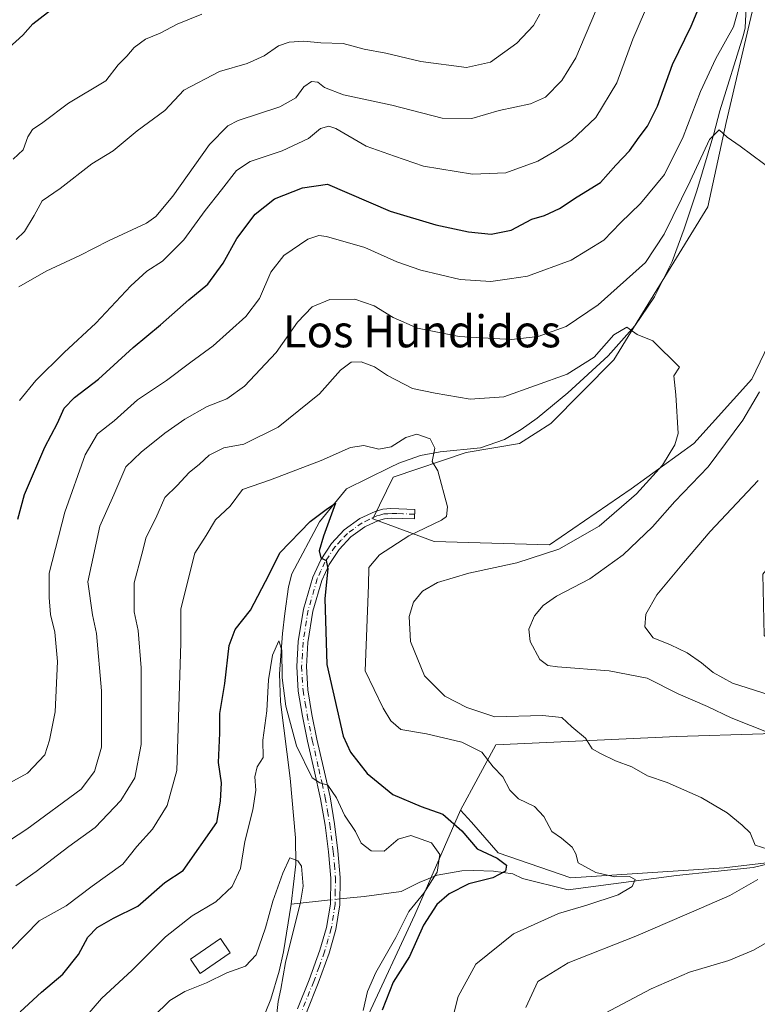
# Model space of a CAD drawing. Units: metres. Extents: x 593835 to 597280, y 4726755 to 4729115.
# Drawn here: x 596647 to 596832, y 4727841 to 4728088 of the extents above; entities that cross this region are included whole.
import ezdxf
from ezdxf.enums import TextEntityAlignment as Align

# ---------------------------------------------------------------- set-up
doc = ezdxf.new("R2010")
doc.units = ezdxf.units.M
doc.header["$MEASUREMENT"] = 0
doc.linetypes.add('DGN Style 4', pattern=[2.6384748266838614, 1.318413404963828, -0.6592067024819142, 0.001648016756204785, -0.6592067024819142])
for name, color, linetype, lineweight in [('Arbolado forestal CxS', 92, 'Continuous', 0), ('Camino Cxs', 7, 'Continuous', 0), ('Camino eje', 30, 'DGN Style 4', 13), ('Corriente natural lineal', 142, 'Continuous', 13), ('Corriente natural lineal oculto', 9, 'DGN Style 4', 13), ('Cultivos leñosos CxS', 92, 'Continuous', 0), ('Curva de nivel maestra', 30, 'Continuous', 30), ('Curva de nivel normal', 30, 'Continuous', 0), ('Edificación Cxs', 1, 'Continuous', 13), ('Texto cartográfico', 7, 'Continuous', 0)]:
    doc.layers.add(name, color=color, linetype=linetype, lineweight=lineweight)
doc.styles.add('Style-Arial', font='txt')

# ---------------------------------------------------------------- blocks, each defined once
blk = doc.blocks.new('*U20')
at = {"layer": 'Arbolado forestal CxS', "color": 92, "linetype": 'Continuous', "lineweight": 0}
for points in [[(596830.9011000004, 4728092.544299999, 394.6989000000031), (596823.7090999996, 4728061.990700001, 391.3132000000041), (596819.1436999999, 4728040.918500001, 388.8696999999956), (596795.6231000006, 4728002.608300001, 385.5142000000051), (596779.8488999996, 4727986.680299999, 382.7556000000041), (596771.9698999999, 4727981.690500001, 381.5286000000052), (596758.6667, 4727979.4507, 380.672900000005), (596740.3724999996, 4727973.2739, 378.4812999999995), (596735.2544999998, 4727962.814099999, 377.1983000000037), (596750.6262999997, 4727957.1317, 380.3895000000048), (596779.4572999999, 4727956.317299999, 383.1220999999932), (596799.9474999999, 4727970.350099999, 384.0121000000072), (596815.6492999997, 4727981.654899999, 385.7042999999976), (596830.0947000004, 4727997.761499999, 387.9363000000012), (596841.5903000003, 4728021.5483, 389.3095999999932), (596849.1234999998, 4728033.7411, 390.9216000000015), (596861.9128999999, 4728037.020500001, 396.2087999999931), (596869.4559000004, 4728071.1249, 399.8882000000012), (596881.2616999998, 4728091.7841, 403.4186999999947)], [(596832.9593000002, 4727909.0077, 390.5518000000012), (596811.3224999999, 4727908.381100001, 386.6303000000044), (596766.0273000002, 4727906.285700001, 382.7829999999958), (596757.2341, 4727889.955900001, 377.5668000000005), (596745.7710999995, 4727863.738100001, 371.2497000000003), (596733.6710999999, 4727837.676700001, 370.5592999999935)]]:
    blk.add_polyline3d(points, dxfattribs=at)

msp = doc.modelspace()

# ---------------------------------------------------------------- linework, layer by layer
at = {"layer": 'Arbolado forestal CxS', "color": 92, "linetype": 'Continuous', "lineweight": 0}
for points in [[(596912.2726999996, 4728121.1273, 407.9995000000054), (596900.4490999999, 4728087.295499999, 411.5185000000056), (596887.2527000001, 4728053.8847, 407.4858999999997), (596882.2263000002, 4728003.0099, 408.3644000000059), (596880.3416999998, 4727976.630700001, 410.2511999999988), (596879.4839000005, 4727949.1709, 408.5653000000021), (596872.3381000003, 4727942.9791, 404.9728000000032), (596852.7160999998, 4727952.3345, 403.895399999994), (596847.9556999998, 4727954.603900001, 403.3441000000021), (596843.9128999999, 4727956.531300001, 402.2786000000052), (596837.0038999999, 4727954.0197, 400.676999999996), (596832.9210999999, 4727948.9935, 399.9953999999998), (596833.2346999999, 4727933.605699999, 399.5175000000018), (596846.1244999999, 4727923.2027, 399.5840000000026), (596846.2273000004, 4727911.6657, 393.5929000000033), (596832.9593000002, 4727909.0077, 390.5518000000012), (596811.3224999999, 4727908.381100001, 386.6303000000044), (596766.0273000002, 4727906.285700001, 382.7829999999958), (596757.2341, 4727889.955900001, 377.5668000000005)], [(596830.9011000004, 4728092.544299999, 394.6989000000031), (596823.7090999996, 4728061.990700001, 391.3132000000041), (596819.1436999999, 4728040.918500001, 388.8696999999956), (596795.6231000006, 4728002.608300001, 385.5142000000051), (596779.8488999996, 4727986.680299999, 382.7556000000041), (596771.9698999999, 4727981.690500001, 381.5286000000052), (596758.6667, 4727979.4507, 380.672900000005), (596740.3724999996, 4727973.2739, 378.4812999999995), (596735.2544999998, 4727962.814099999, 377.1983000000037), (596750.6262999997, 4727957.1317, 380.3895000000048), (596779.4572999999, 4727956.317299999, 383.1220999999932), (596799.9474999999, 4727970.350099999, 384.0121000000072), (596815.6492999997, 4727981.654899999, 385.7042999999976), (596830.0947000004, 4727997.761499999, 387.9363000000012), (596841.5903000003, 4728021.5483, 389.3095999999932), (596849.1234999998, 4728033.7411, 390.9216000000015), (596861.9128999999, 4728037.020500001, 396.2087999999931), (596869.4559000004, 4728071.1249, 399.8882000000012), (596881.2616999998, 4728091.7841, 403.4186999999947)], [(596757.2341, 4727889.955900001, 377.5668000000005), (596745.7710999995, 4727863.738100001, 371.2497000000003), (596733.6710999999, 4727837.676700001, 370.5592999999935), (596717.8476999998, 4727811.6165, 368.155700000003), (596701.0937000001, 4727795.7937, 367.1864999999962), (596686.2017000001, 4727773.455900001, 364.6741999999941), (596668.5170999998, 4727753.910300001, 359.0703000000067)], [(596733.6710999999, 4727837.676700001, 370.5592999999935), (596745.7710999995, 4727863.738100001, 371.2497000000003), (596757.2341, 4727889.955900001, 377.5668000000005), (596759.9463000001, 4727886.882300001, 377.2810000000027), (596766.6552999998, 4727879.278700001, 376.3053000000073), (596784.8699000003, 4727872.997500001, 378.6803000000073), (596823.1826999999, 4727875.508500001, 383.2887000000046), (596845.7890999997, 4727878.131300001, 385.7063000000053)], [(596757.2341, 4727889.955900001, 377.5668000000005), (596759.9463000001, 4727886.882300001, 377.2810000000027), (596766.6552999998, 4727879.278700001, 376.3053000000073), (596784.8699000003, 4727872.997500001, 378.6803000000073), (596823.1826999999, 4727875.508500001, 383.2887000000046), (596845.7890999997, 4727878.131300001, 385.7063000000053)]]:
    msp.add_polyline3d(points, dxfattribs=at)
at = {"layer": 'Camino Cxs', "color": 7, "linetype": 'Continuous', "lineweight": 0}
msp.add_polyline3d([(596716.4401000004, 4727840.2401, 369.1416999999929), (596719.3601000002, 4727847.4801, 370.9076999999961), (596722.0201000003, 4727854.850099999, 368.6882000000041), (596723.7001, 4727860.5801, 368.8758999999991), (596724.6300999997, 4727866.420100001, 371.234500000006), (596724.7200999996, 4727872.940099999, 373.6869000000006), (596724.1700999998, 4727879.460100001, 373.7698999999994), (596723.3201000001, 4727886.140100001, 374.6094000000012), (596722.2001, 4727892.780099999, 372.7973999999958), (596720.5800999999, 4727899.970100001, 375.1141000000061), (596718.9301000005, 4727907.1501, 376.251099999994), (596717.6801000005, 4727913.440099999, 377.2302999999956), (596716.6101000002, 4727919.7401, 377.0304000000033), (596716.2401000002, 4727925.9101, 376.1640000000043), (596716.6101000002, 4727932.110099999, 376.9628999999986), (596717.9001000002, 4727940.2401, 375.4385000000038), (596720.2301000003, 4727948.2401, 377.1123999999982), (596722.2200999996, 4727952.610099999, 379.103099999993), (596724.9200999998, 4727956.620100001, 379.281799999997), (596728.1300999997, 4727960.100099999, 378.4333000000042), (596732.0100999996, 4727962.880100001, 378.0627999999998), (596735.8201000001, 4727964.700099999, 379.7795000000042), (596737.7801000001, 4727965.2301, 379.6434000000008), (596739.8000999996, 4727965.380100001, 379.8190999999933), (596745.7500999998, 4727965.1801, 380.1374000000069), (596745.6700999998, 4727962.790100001, 381.1353999999992), (596742.7001, 4727962.890100001, 381.5095000000001), (596739.8501000004, 4727962.9801, 380.4474000000046), (596738.1801000005, 4727962.860099999, 379.8000000000029), (596736.6501000002, 4727962.450099999, 379.2391999999964), (596733.2301000003, 4727960.8101, 379.6101000000053), (596729.7301000003, 4727958.300100001, 380.0709999999963), (596726.8000999996, 4727955.140100001, 381.1125999999931), (596724.3101000005, 4727951.440099999, 381.1640000000043), (596722.4801000003, 4727947.4101, 379.2191000000021), (596720.2401000002, 4727939.720100001, 378.5345999999991), (596718.9901000002, 4727931.850099999, 377.7900999999983), (596718.6401000004, 4727925.9101, 376.4585999999982), (596718.9901000002, 4727920.020099999, 377.3614999999991), (596720.0301000001, 4727913.870100001, 377.5764000000054), (596721.2701000003, 4727907.6501, 375.2940999999992), (596722.9101, 4727900.5001, 374.6089000000065), (596724.5500999996, 4727893.2501, 373.9326000000001), (596725.6801000005, 4727886.4901, 376.5880000000034), (596726.5401, 4727879.710100001, 373.8608999999997), (596727.1101000002, 4727873.030099999, 372.5816999999952), (596727.0201000003, 4727866.210100001, 369.0335999999952), (596726.0401, 4727860.050100001, 368.0243000000046), (596724.3000999996, 4727854.110099999, 367.8736999999965), (596721.5900999998, 4727846.620100001, 368.2320000000037), (596718.6401000004, 4727839.3101, 367.5583999999944)], dxfattribs=at)
msp.add_polyline3d([(596716.4401000004, 4727840.2401, 369.1416999999929), (596719.3601000002, 4727847.4801, 370.9076999999961), (596722.0201000003, 4727854.850099999, 368.6882000000041), (596723.7001, 4727860.5801, 368.8758999999991), (596724.6300999997, 4727866.420100001, 371.234500000006), (596724.7200999996, 4727872.940099999, 373.6869000000006), (596724.1700999998, 4727879.460100001, 373.7698999999994), (596723.3201000001, 4727886.140100001, 374.6094000000012), (596722.2001, 4727892.780099999, 372.7973999999958), (596720.5800999999, 4727899.970100001, 375.1141000000061), (596718.9301000005, 4727907.1501, 376.251099999994), (596717.6801000005, 4727913.440099999, 377.2302999999956), (596716.6101000002, 4727919.7401, 377.0304000000033), (596716.2401000002, 4727925.9101, 376.1640000000043), (596716.6101000002, 4727932.110099999, 376.9628999999986), (596717.9001000002, 4727940.2401, 375.4385000000038), (596720.2301000003, 4727948.2401, 377.1123999999982), (596722.2200999996, 4727952.610099999, 379.103099999993), (596724.9200999998, 4727956.620100001, 379.281799999997), (596728.1300999997, 4727960.100099999, 378.4333000000042), (596732.0100999996, 4727962.880100001, 378.0627999999998), (596735.8201000001, 4727964.700099999, 379.7795000000042), (596737.7801000001, 4727965.2301, 379.6434000000008), (596739.8000999996, 4727965.380100001, 379.8190999999933), (596745.7500999998, 4727965.1801, 380.1374000000069), (596745.6700999998, 4727962.790100001, 381.1353999999992), (596742.7001, 4727962.890100001, 381.5095000000001), (596739.8501000004, 4727962.9801, 380.4474000000046), (596738.1801000005, 4727962.860099999, 379.8000000000029), (596736.6501000002, 4727962.450099999, 379.2391999999964), (596733.2301000003, 4727960.8101, 379.6101000000053), (596729.7301000003, 4727958.300100001, 380.0709999999963), (596726.8000999996, 4727955.140100001, 381.1125999999931), (596724.3101000005, 4727951.440099999, 381.1640000000043), (596722.4801000003, 4727947.4101, 379.2191000000021), (596720.2401000002, 4727939.720100001, 378.5345999999991), (596718.9901000002, 4727931.850099999, 377.7900999999983), (596718.6401000004, 4727925.9101, 376.4585999999982), (596718.9901000002, 4727920.020099999, 377.3614999999991), (596720.0301000001, 4727913.870100001, 377.5764000000054), (596721.2701000003, 4727907.6501, 375.2940999999992), (596722.9101, 4727900.5001, 374.6089000000065), (596724.5500999996, 4727893.2501, 373.9326000000001), (596725.6801000005, 4727886.4901, 376.5880000000034), (596726.5401, 4727879.710100001, 373.8608999999997), (596727.1101000002, 4727873.030099999, 372.5816999999952), (596727.0201000003, 4727866.210100001, 369.0335999999952), (596726.0401, 4727860.050100001, 368.0243000000046), (596724.3000999996, 4727854.110099999, 367.8736999999965), (596721.5900999998, 4727846.620100001, 368.2320000000037), (596718.6401000004, 4727839.3101, 367.5583999999944)], dxfattribs=at)
at = {"layer": 'Camino eje', "color": 30, "linetype": 'DGN Style 4', "lineweight": 13}
msp.add_polyline3d([(596745.7100999998, 4727963.985099999, 380.6337000000058), (596742.7401000002, 4727964.085100001, 380.8077999999951), (596741.3151000004, 4727964.130100001, 380.5078000000067), (596739.8251, 4727964.1801, 380.1294999999955), (596738.9901000002, 4727964.120100001, 379.9389999999985), (596737.9801000003, 4727964.045100001, 379.6916999999958), (596737.0000999998, 4727963.780099999, 379.5121999999974), (596736.2351000002, 4727963.575099999, 379.376099999994), (596734.3300999999, 4727962.665100001, 378.4401999999973), (596732.6201, 4727961.845100001, 378.3398000000016), (596728.9301000005, 4727959.200099999, 379.1380999999965), (596727.3251, 4727957.460100001, 378.8228999999992), (596725.8601000002, 4727955.880100001, 380.0483999999997), (596723.2651000004, 4727952.0251, 379.950800000006), (596722.2701000003, 4727949.840100001, 379.0241999999998), (596721.3551000003, 4727947.825099999, 378.0434999999998), (596719.0701000001, 4727939.9801, 377.0019999999931), (596717.8000999996, 4727931.9801, 376.3674000000028), (596717.6250999998, 4727929.0101, 375.5366000000067), (596717.4401000004, 4727925.9101, 375.2067999999999), (596717.8000999996, 4727919.880100001, 376.4562000000006), (596718.3350999998, 4727916.7301, 377.4860000000044), (596718.8551000003, 4727913.655099999, 377.3705000000046), (596720.1001000004, 4727907.4001, 375.7436000000016), (596721.7451, 4727900.235099999, 374.4045000000042), (596722.5551000005, 4727896.640100001, 373.2341000000015), (596723.3750999998, 4727893.015100001, 373.0727000000043), (596723.9401000004, 4727889.6351, 374.6235000000015), (596724.5000999998, 4727886.315099999, 375.6137000000017), (596725.3551000003, 4727879.585100001, 373.7611000000034), (596725.6300999997, 4727876.325099999, 372.7792999999947), (596725.9151, 4727872.985099999, 373.1380999999965), (596725.8701, 4727869.725099999, 371.7844000000041), (596725.8251, 4727866.315099999, 370.1189000000013), (596724.8701, 4727860.315099999, 368.437699999995), (596723.1601, 4727854.4801, 368.0005999999994), (596721.8051000005, 4727850.735099999, 368.4421000000002), (596720.4751000004, 4727847.050100001, 369.527700000006), (596717.5401, 4727839.7751, 368.1423999999971)], dxfattribs=at)
at = {"layer": 'Corriente natural lineal', "color": 142, "linetype": 'Continuous', "lineweight": 13, "extrusion": (-0.2463021618581003, -0.0258393203259143, 0.9688485818687671), "elevation": -268783.4527949304, "flags": 128}
msp.add_lwpolyline([(-4639802.900886972, 1052993.606168147), (-4639802.900886972, 1052983.441577198)], dxfattribs=at)
at = {"layer": 'Corriente natural lineal', "color": 142, "linetype": 'Continuous', "lineweight": 13}
for points in [[(596828.6901000004, 4728090.770099999, 395.3144999999931), (596828.4801000003, 4728085.7301, 394.8736000000063), (596828.0800999999, 4728083.9301, 394.6983999999939), (596822.1001000004, 4728064.940099999, 392.257500000007), (596820.5900999998, 4728059.170100001, 392.0222000000067), (596816.3501000004, 4728044.920100001, 390.505799999999), (596813.2001, 4728035.380100001, 389.118100000007), (596810.2001, 4728027.2401, 388.625), (596805.7701000003, 4728018.4101, 386.9570999999996), (596800.8400999998, 4728011.100099999, 386.206600000005), (596794.1801000005, 4728003.590100001, 386.0960000000051), (596784.0500999996, 4727994.350099999, 384.3907999999938), (596776.4101, 4727988.0101, 382.8809000000037), (596772.4101, 4727985.200099999, 382.2489999999962), (596768.1901000004, 4727982.720100001, 381.510500000004), (596762.2001, 4727980.5701, 381.1790000000037), (596752.1501000002, 4727979.5701, 380.1251000000047), (596747.2301000003, 4727978.640100001, 379.7067999999999), (596741.7901, 4727976.800100001, 379.2540000000009), (596739.5625999998, 4727975.698799999, 378.9195999999938), (596728.6854999998, 4727970.361400001, 377.2451000000001), (596721.9122000001, 4727962.1064, 375.7486999999965), (596715.0028999997, 4727949.0582, 373.7476000000024), (596714.1201, 4727945.8301, 373.5090000000055), (596713.2100999998, 4727939.110099999, 372.5877999999939), (596712.6601, 4727934.120100001, 372.2548999999999), (596711.9401000004, 4727924.0801, 371.3384999999981), (596712.1901000004, 4727917.020099999, 370.1622000000062), (596714.5800999999, 4727897.9101, 368.7035000000033), (596715.9501, 4727882.9801, 366.4305000000023), (596716.0201000003, 4727876.390100001, 365.5152999999991), (596714.8501000004, 4727866.420100001, 364.9277000000002)], [(596845.6527000006, 4727879.217599999, 385.9140999999945), (596830.4391999999, 4727875.579500001, 383.9468999999954), (596811.2567999996, 4727873.5952, 381.6677999999956), (596784.1227000002, 4727870.0064, 378.3546000000061), (596772.6925999997, 4727872.8532, 375.6892999999982), (596770.3300999999, 4727874.0001, 375.5016999999934), (596765.4401000004, 4727874.6601, 374.7323999999935), (596760.5601000005, 4727874.850099999, 373.7828000000009), (596757.5301000001, 4727874.710100001, 372.9771999999939), (596751.4101, 4727873.630100001, 370.4474000000046), (596746.8300999999, 4727871.800100001, 369.4790000000066), (596742.3501000004, 4727869.540100001, 368.9826999999932), (596733.1305000001, 4727868.337900001, 368.523000000001), (596727.0398000004, 4727867.698899999, 367.8907999999938)], [(596714.8501000004, 4727866.420100001, 364.9277000000002), (596712.8701, 4727854.4901, 364.287599999996), (596711.7901, 4727849.630100001, 364.2520999999979), (596709.7001, 4727842.6501, 364.0721000000049), (596705.9401000004, 4727833.360099999, 363.2783999999957), (596701.4200999998, 4727823.870100001, 362.8775000000023), (596697.0301000001, 4727814.9101, 361.8264999999956), (596692.2600999996, 4727806.190099999, 361.3046000000031), (596655.3101000005, 4727751.710100001, 355.4315999999963), (596637.7901, 4727728.030099999, 353.3782000000065), (596635.3903999999, 4727724.1406, 353.2828000000009)]]:
    msp.add_polyline3d(points, dxfattribs=at)
at = {"layer": 'Corriente natural lineal oculto', "color": 9, "linetype": 'DGN Style 4', "lineweight": 13, "extrusion": (-0.1809991641449582, -0.01898772278804555, 0.9832999384532428), "elevation": -197416.7896707657, "flags": 128}
msp.add_lwpolyline([(-4639807.197848186, 1068658.996886444), (-4639807.197848186, 1068656.547333508)], dxfattribs=at)
at = {"layer": 'Cultivos leñosos CxS', "color": 92, "linetype": 'Continuous', "lineweight": 0}
for points in [[(596912.2726999996, 4728121.1273, 407.9995000000054), (596900.4490999999, 4728087.295499999, 411.5185000000056), (596887.2527000001, 4728053.8847, 407.4858999999997), (596882.2263000002, 4728003.0099, 408.3644000000059), (596880.3416999998, 4727976.630700001, 410.2511999999988), (596879.4839000005, 4727949.1709, 408.5653000000021), (596872.3381000003, 4727942.9791, 404.9728000000032), (596852.7160999998, 4727952.3345, 403.895399999994), (596847.9556999998, 4727954.603900001, 403.3441000000021), (596843.9128999999, 4727956.531300001, 402.2786000000052), (596837.0038999999, 4727954.0197, 400.676999999996), (596832.9210999999, 4727948.9935, 399.9953999999998), (596833.2346999999, 4727933.605699999, 399.5175000000018), (596846.1244999999, 4727923.2027, 399.5840000000026), (596846.2273000004, 4727911.6657, 393.5929000000033), (596832.9593000002, 4727909.0077, 390.5518000000012), (596811.3224999999, 4727908.381100001, 386.6303000000044), (596766.0273000002, 4727906.285700001, 382.7829999999958), (596757.2341, 4727889.955900001, 377.5668000000005)], [(596881.2616999998, 4728091.7841, 403.4186999999947), (596869.4559000004, 4728071.1249, 399.8882000000012), (596861.9128999999, 4728037.020500001, 396.2087999999931), (596849.1234999998, 4728033.7411, 390.9216000000015), (596841.5903000003, 4728021.5483, 389.3095999999932), (596830.0947000004, 4727997.761499999, 387.9363000000012), (596815.6492999997, 4727981.654899999, 385.7042999999976), (596799.9474999999, 4727970.350099999, 384.0121000000072), (596779.4572999999, 4727956.317299999, 383.1220999999932), (596750.6262999997, 4727957.1317, 380.3895000000048), (596735.2544999998, 4727962.814099999, 377.1983000000037), (596740.3724999996, 4727973.2739, 378.4812999999995), (596758.6667, 4727979.4507, 380.672900000005), (596771.9698999999, 4727981.690500001, 381.5286000000052), (596779.8488999996, 4727986.680299999, 382.7556000000041), (596795.6231000006, 4728002.608300001, 385.5142000000051), (596819.1436999999, 4728040.918500001, 388.8696999999956), (596823.7090999996, 4728061.990700001, 391.3132000000041), (596830.9011000004, 4728092.544299999, 394.6989000000031)], [(596830.9011000004, 4728092.544299999, 394.6989000000031), (596823.7090999996, 4728061.990700001, 391.3132000000041), (596819.1436999999, 4728040.918500001, 388.8696999999956), (596795.6231000006, 4728002.608300001, 385.5142000000051), (596779.8488999996, 4727986.680299999, 382.7556000000041), (596771.9698999999, 4727981.690500001, 381.5286000000052), (596758.6667, 4727979.4507, 380.672900000005), (596740.3724999996, 4727973.2739, 378.4812999999995), (596735.2544999998, 4727962.814099999, 377.1983000000037), (596750.6262999997, 4727957.1317, 380.3895000000048), (596779.4572999999, 4727956.317299999, 383.1220999999932), (596799.9474999999, 4727970.350099999, 384.0121000000072), (596815.6492999997, 4727981.654899999, 385.7042999999976), (596830.0947000004, 4727997.761499999, 387.9363000000012), (596841.5903000003, 4728021.5483, 389.3095999999932), (596849.1234999998, 4728033.7411, 390.9216000000015), (596861.9128999999, 4728037.020500001, 396.2087999999931), (596869.4559000004, 4728071.1249, 399.8882000000012), (596881.2616999998, 4728091.7841, 403.4186999999947)], [(596845.7890999997, 4727878.131300001, 385.7063000000053), (596823.1826999999, 4727875.508500001, 383.2887000000046), (596784.8699000003, 4727872.997500001, 378.6803000000073), (596766.6552999998, 4727879.278700001, 376.3053000000073), (596759.9463000001, 4727886.882300001, 377.2810000000027), (596757.2341, 4727889.955900001, 377.5668000000005), (596766.0273000002, 4727906.285700001, 382.7829999999958), (596811.3224999999, 4727908.381100001, 386.6303000000044), (596832.9593000002, 4727909.0077, 390.5518000000012)], [(596757.2341, 4727889.955900001, 377.5668000000005), (596759.9463000001, 4727886.882300001, 377.2810000000027), (596766.6552999998, 4727879.278700001, 376.3053000000073), (596784.8699000003, 4727872.997500001, 378.6803000000073), (596823.1826999999, 4727875.508500001, 383.2887000000046), (596845.7890999997, 4727878.131300001, 385.7063000000053)]]:
    msp.add_polyline3d(points, dxfattribs=at)
at = {"layer": 'Curva de nivel maestra', "color": 30, "linetype": 'Continuous', "lineweight": 30, "flags": 128}
for points, elevation in [([(596626.29, 4728094.130100001), (596629.8799999999, 4728087.4001), (596631.7400000002, 4728082.890100001), (596632.04, 4728078.8101), (596630.7800000003, 4728073.670100001), (596631.1600000003, 4728071.690099999), (596633.7400000002, 4728071.5601), (596636.4600000001, 4728072.9901), (596640.6299999999, 4728076.7501), (596644.1299999999, 4728080.6801), (596647.6299999999, 4728083.880100001), (596650.1500000004, 4728086.6801), (596658.2800000003, 4728093.0701)], 425), ([(596646.4100000003, 4727962.7601), (596648.0499999998, 4727968.9301), (596653.1799999997, 4727980.780099999), (596656.2999999998, 4727986.800100001), (596657.9800000006, 4727990.4901), (596660.6100000005, 4727993.1801), (596666.6299999999, 4727997.780099999), (596675.25, 4728005.7401), (596682.1100000005, 4728011.4101), (596689.25, 4728017.6501), (596693.9600000001, 4728021.5701), (596697.7999999998, 4728026.840100001), (596701.2599999999, 4728032.960100001), (596705.7999999998, 4728039.090100001), (596710.6900000004, 4728042.880100001), (596717.6399999997, 4728045.6801), (596723.9600000001, 4728046.5601), (596739.6200000001, 4728039.860099999), (596751.0599999996, 4728036.390100001), (596759.2300000006, 4728034.630100001), (596764.8799999999, 4728034.0701), (596769.9000000004, 4728035.090100001), (596775.0599999996, 4728037.860099999), (596778.2400000002, 4728038.7401), (596781.9500000002, 4728040.460100001), (596786.4500000002, 4728043.420100001), (596792.2800000003, 4728047.030099999), (596796.0800000001, 4728051.300100001), (596799.5, 4728054.9101), (596801.9199999999, 4728058.380100001), (596804.0099999999, 4728061.0601), (596806.5199999996, 4728066.130100001), (596810.2699999996, 4728076.5001), (596814.9800000006, 4728086.140100001), (596817.6900000004, 4728092.800100001)], 400), ([(596646.9600000001, 4727839.4801), (596652.29, 4727844.340100001), (596657.6299999999, 4727848.860099999), (596661.6299999999, 4727853.8301), (596663.9600000001, 4727858.100099999), (596666.29, 4727860.540100001), (596670.3399999999, 4727862.9001), (596676.4400000004, 4727865.860099999), (596683.1600000003, 4727871.790100001), (596687.75, 4727874.8201), (596696.1900000004, 4727886.8101), (596697.1600000003, 4727892.170100001), (596697.3799999999, 4727896.770099999), (596696.6399999997, 4727901.880100001), (596696.9900000002, 4727909.170100001), (596696.9800000006, 4727914.100099999), (596698.1799999997, 4727921.5801), (596699.2699999996, 4727931.140100001), (596700.8300000001, 4727935.140100001), (596704.6200000001, 4727940.0001), (596709.3200000003, 4727948.9101), (596711.9500000002, 4727954.340100001), (596719.6200000001, 4727962.140100001), (596723.5499999998, 4727965.1601), (596725.9600000001, 4727966.7601), (596722.9500000002, 4727958.5001), (596721.8399999999, 4727954.8101), (596722.2199999997, 4727953.100099999), (596723.5599999996, 4727952.4101), (596724.0099999999, 4727950.350099999), (596723.2199999997, 4727942.870100001), (596723.7800000003, 4727926.390100001), (596727.7999999998, 4727908.470100001), (596729.7100000001, 4727904.450099999), (596733.8399999999, 4727899.130100001), (596740.2800000003, 4727893.840100001), (596747.4000000004, 4727890.870100001), (596752.7699999996, 4727888.920100001), (596757.5800000001, 4727884.7501), (596761.4199999999, 4727880.280099999), (596766.4000000004, 4727877.920100001), (596768.7599999999, 4727876.130100001), (596768.4699999997, 4727874.690099999), (596765.2999999998, 4727873.0101), (596759.2599999999, 4727871.460100001), (596754.3600000005, 4727868.960100001), (596751.2599999999, 4727866.3101), (596747.9900000002, 4727861.130100001), (596744.4500000002, 4727853.3301), (596740.3799999999, 4727846.880100001), (596737.6200000001, 4727839.840100001)], 375)]:
    msp.add_lwpolyline(points, dxfattribs=dict(at, elevation=elevation))
at = {"layer": 'Curva de nivel normal', "color": 30, "linetype": 'Continuous', "lineweight": 0, "flags": 128}
for points, elevation in [([(596804.8799999999, 4728093.4001), (596800.3399999999, 4728082.880100001), (596796.3499999996, 4728071.9801), (596791.0700000003, 4728063.2601), (596784.9600000001, 4728057.470100001), (596780.7199999997, 4728054.780099999), (596776.5999999996, 4728052.360099999), (596768.5300000003, 4728049.390100001), (596760.2000000002, 4728049.0601), (596747.9199999999, 4728051.110099999), (596740.6500000004, 4728053.5801), (596733.6200000001, 4728056.100099999), (596725.9699999997, 4728060.550100001), (596724.2800000003, 4728061.090100001), (596722.1600000003, 4728060.520099999), (596719.1600000003, 4728058.0101), (596712.6100000005, 4728054.9001), (596704.5700000003, 4728052.280099999), (596701.1500000004, 4728050.0101), (596697.4199999999, 4728045.140100001), (596693.2800000003, 4728040.0101), (596687.9699999997, 4728032.610099999), (596682.6399999997, 4728027.340100001), (596678.6799999997, 4728024.8101), (596674.6500000004, 4728021.140100001), (596665.9100000003, 4728011.8101), (596658.0199999996, 4728004.4801), (596650.9199999999, 4727997.4801), (596646.8200000003, 4727992.4801)], 405.0000000000001), ([(596827.0099999999, 4728091.350099999), (596825.5300000003, 4728085.940099999), (596821.1600000003, 4728078.0101), (596817.3200000003, 4728069.7501), (596812.9299999997, 4728058.390100001), (596808.25, 4728049.030099999), (596802.2300000006, 4728041.7601), (596797.2400000002, 4728036.880100001), (596793.1100000005, 4728032.590100001), (596784.9500000002, 4728027.600099999), (596773.9500000002, 4728023.590100001), (596769.4900000002, 4728022.850099999), (596764.7699999996, 4728022.2501), (596757.1600000003, 4728022.7401), (596747.2800000003, 4728025.030099999), (596741.2800000003, 4728027.140100001), (596733.29, 4728030.7401), (596723.6299999999, 4728033.4901), (596721.75, 4728033.7401), (596718.9600000001, 4728032.8301), (596712.9600000001, 4728028.710100001), (596709.7300000006, 4728024.590100001), (596706.8700000001, 4728017.940099999), (596703.4400000004, 4728013.4801), (596695.2999999998, 4728006.100099999), (596689.6699999999, 4728002.040100001), (596683.6299999999, 4727997.470100001), (596676.3499999996, 4727992.640100001), (596670.5300000003, 4727987.390100001), (596666.3499999996, 4727984.090100001), (596663.2999999998, 4727978.8301), (596658.2000000002, 4727964.5101), (596654.25, 4727949.2301), (596654.2300000006, 4727943.1501), (596654.5499999998, 4727938.9001), (596655.6600000003, 4727934.4801), (596656.2999999998, 4727927.140100001), (596655.7100000001, 4727914.4901), (596654.3399999999, 4727907.440099999), (596653.1699999999, 4727903.790100001), (596648.8600000005, 4727899.1501), (596642.5499999998, 4727895.800100001)], 395), ([(596692.4900000002, 4728089.100099999), (596686.3099999996, 4728086.630100001), (596682.0300000003, 4728084.340100001), (596678.3799999999, 4728082.880100001), (596675.5099999999, 4728080.8101), (596673.7100000001, 4728078.610099999), (596671.5199999996, 4728076.420100001), (596668.4400000004, 4728072.470100001), (596659.0700000003, 4728066.860099999), (596652.6399999997, 4728061.9801), (596650.0999999996, 4728060.2401), (596648.9100000003, 4728058.4001), (596647.7699999996, 4728055.140100001), (596645.2000000002, 4728052.8101)], 420), ([(596645.9600000001, 4728032.710100001), (596648.0800000001, 4728034.710100001), (596650.4600000001, 4728038.700099999), (596652.4900000002, 4728042.4001), (596656.9800000006, 4728045.5101), (596664.9600000001, 4728051.630100001), (596670.29, 4728054.950099999), (596676.2800000003, 4728059.9101), (596683.2300000006, 4728065.050100001), (596687.9400000004, 4728070.110099999), (596696.9000000004, 4728074.800100001), (596703.79, 4728076.770099999), (596708.0800000001, 4728078.670100001), (596711.6299999999, 4728081.1801), (596714.29, 4728082.1601), (596717.9600000001, 4728082.360099999), (596722.29, 4728081.950099999), (596727.8399999999, 4728081.8201), (596733.1299999999, 4728080.360099999), (596738.5599999996, 4728079.3301), (596747.2599999999, 4728077.2601), (596758.6799999997, 4728075.780099999), (596764.7000000002, 4728077.100099999), (596771.2800000003, 4728081.880100001), (596775.4600000001, 4728086.2601), (596777.04, 4728089.110099999)], 415), ([(596790.9800000006, 4728089.780099999), (596786.0499999998, 4728078.2401), (596782.5599999996, 4728072.5101), (596778.4800000006, 4728068.370100001), (596774.7599999999, 4728066.6801), (596766.9000000004, 4728065.040100001), (596760.0199999996, 4728063.030099999), (596752.6200000001, 4728063.0701), (596740, 4728066.3301), (596727.9100000003, 4728068.920100001), (596723.1600000003, 4728070.770099999), (596721.4900000002, 4728072.1501), (596719.8899999997, 4728072.300100001), (596717.9600000001, 4728070.940099999), (596715.9600000001, 4728068.220100001), (596711.9600000001, 4728065.970100001), (596701.5700000003, 4728062.4901), (596698.9400000004, 4728061.1601), (596694.3899999997, 4728056.520099999), (596685.2400000002, 4728043.600099999), (596680.9500000002, 4728038.450099999), (596678.6299999999, 4728036.8201), (596669.0800000001, 4728032.380100001), (596661.9500000002, 4728028.700099999), (596653.5199999996, 4728024.8301), (596646.6600000003, 4728020.880100001)], 410), ([(596835.9500000002, 4728049.550100001), (596827.1900000004, 4728056.0801), (596824, 4728058.360099999), (596821.9500000002, 4728060.220100001), (596819.5199999996, 4728057.7501), (596814.7199999997, 4728047.3301), (596808.2199999997, 4728034.0601), (596803.54, 4728026.950099999), (596791.6399999997, 4728016.360099999), (596783.6200000001, 4728010.9901), (596776.6200000001, 4728008.420100001), (596769.9500000002, 4728007.6801), (596756.9000000004, 4728008.5001), (596746.4600000001, 4728010.5601), (596740.3700000001, 4728013.220100001), (596735.6100000005, 4728016.120100001), (596730.75, 4728017.8101), (596724.5099999999, 4728017.7601), (596720.0700000003, 4728015.9001), (596716.4100000003, 4728012.040100001), (596711.0700000003, 4728004.4801), (596703.1500000004, 4727996.050100001), (596698.7199999997, 4727992.860099999), (596693.8200000003, 4727990.9101), (596688.2400000002, 4727987.7401), (596683.2199999997, 4727984.280099999), (596677.3099999996, 4727979.4801), (596673.4000000004, 4727975.8101), (596670.4299999997, 4727968.870100001), (596666.9100000003, 4727960.960100001), (596663.9400000004, 4727947.040100001), (596665.0599999996, 4727938.8101), (596666.1299999999, 4727934.140100001), (596667.3499999996, 4727919.8101), (596667.3399999999, 4727905.710100001), (596665.6299999999, 4727899.620100001), (596662.25, 4727895.190099999), (596648.6699999999, 4727885.140100001), (596639.6100000005, 4727879.3201)], 390), ([(596645.9100000003, 4727871.0001), (596650.9600000001, 4727874.600099999), (596659.2100000001, 4727880.8301), (596665.7800000003, 4727885.610099999), (596672.1500000004, 4727892.350099999), (596675.7100000001, 4727897.9801), (596677.25, 4727906.350099999), (596677.2800000003, 4727925.5801), (596676.5300000003, 4727934.9101), (596675.5, 4727939.5801), (596675.4900000002, 4727946.8101), (596677.4500000002, 4727954.0001), (596678.5099999999, 4727958.2401), (596680.9699999997, 4727963.0001), (596683.2100000001, 4727968.140100001), (596686.2999999998, 4727971.140100001), (596689.3300000001, 4727974.390100001), (596691.8700000001, 4727976.4801), (596694.29, 4727978.800100001), (596698.0099999999, 4727980.610099999), (596703, 4727981.5101), (596711.5899999999, 4727985.8101), (596721.9100000003, 4727994.140100001), (596727.1399999997, 4728000.040100001), (596729.8700000001, 4728002.0001), (596732.3200000003, 4728002.090100001), (596735.7199999997, 4728000.880100001), (596738.9699999997, 4727998.6801), (596745.2199999997, 4727995.460100001), (596750.8300000001, 4727994.2601), (596759.6100000005, 4727992.7501), (596768.0199999996, 4727993.370100001), (596775.9900000002, 4727996.1601), (596783.8700000001, 4727999.0601), (596790.6699999999, 4728003.290100001), (596795.6100000005, 4728008.880100001), (596798.8099999996, 4728010.8201), (596801.4299999997, 4728008.960100001), (596805.3700000001, 4728007.350099999), (596812.0300000003, 4728000.8101), (596810.5800000001, 4727998.590100001), (596811.1399999997, 4727993.860099999), (596811.7000000002, 4727984.220100001), (596810.8200000003, 4727981.3101), (596807.75, 4727976.300100001), (596801.2800000003, 4727969.120100001), (596791.9100000003, 4727961.030099999), (596781.7999999998, 4727955.2301), (596771.3099999996, 4727951.780099999), (596759.3300000001, 4727949.220100001), (596751.4199999999, 4727946.880100001), (596747.7100000001, 4727944.690099999), (596745.4699999997, 4727942.0101), (596744.3700000001, 4727938.370100001), (596744.7199999997, 4727932.1501), (596748.1900000004, 4727923.530099999), (596753.3300000001, 4727918.4801), (596758.7800000003, 4727915.590100001), (596765.7699999996, 4727913.270099999), (596777.7300000006, 4727913.630100001), (596782.5499999998, 4727913.130100001), (596785.1200000001, 4727910.790100001), (596788.54, 4727907.9301), (596790.1299999999, 4727905.2601), (596792.2800000003, 4727904.110099999), (596796, 4727902.280099999), (596800.1299999999, 4727900.7601), (596804, 4727898.550100001), (596808.9699999997, 4727896.840100001), (596817.4199999999, 4727893.0601), (596823.9199999999, 4727889.2601), (596827.7199999997, 4727886.140100001), (596829.7100000001, 4727884.280099999), (596830.9299999997, 4727881.190099999), (596835.7199999997, 4727879.620100001)], 385), ([(596840.9199999999, 4727906.6501), (596829.7800000003, 4727911.140100001), (596824.9500000002, 4727913.020099999), (596819.04, 4727915.9001), (596811.6900000004, 4727919.0101), (596803.9199999999, 4727922.940099999), (596794.4400000004, 4727924.800100001), (596781.4600000001, 4727925.770099999), (596779.1100000005, 4727926.130100001), (596777.04, 4727927.630100001), (596774.6200000001, 4727932.1601), (596774.3300000001, 4727935.220100001), (596775.7400000002, 4727938.5801), (596777.8899999997, 4727941.1801), (596781.2800000003, 4727943.4801), (596789.6200000001, 4727947.8201), (596797.9500000002, 4727953.8201), (596805.2999999998, 4727960.800100001), (596810.8700000001, 4727967.190099999), (596819.2000000002, 4727975.8101), (596827.8499999996, 4727987.4801), (596832.0899999999, 4727994.620100001)], 390), ([(596754.1600000003, 4727833.370100001), (596756.6399999997, 4727843.270099999), (596761.04, 4727851.380100001), (596770.4900000002, 4727859.0101), (596781.7800000003, 4727864.0801), (596788.8200000003, 4727866.120100001), (596796.7000000002, 4727868.7601), (596800.1900000004, 4727870.850099999), (596800.9600000001, 4727872.600099999), (596799.5199999996, 4727873.3101), (596795.8200000003, 4727873.270099999), (596791.0599999996, 4727874.340100001), (596786.7000000002, 4727876.7501), (596786.0999999996, 4727879.0101), (596785.1699999999, 4727880.700099999), (596782.5300000003, 4727882.9001), (596780.0499999998, 4727884.610099999), (596778.0999999996, 4727888.3201), (596775.7000000002, 4727890.8101), (596771.7000000002, 4727892.7601), (596769.5999999996, 4727894.940099999), (596767.7699999996, 4727898.290100001), (596765.4199999999, 4727900.800100001), (596762.5599999996, 4727904.4001), (596757.5199999996, 4727906.9101), (596748.7199999997, 4727909.0001), (596742.25, 4727910.120100001), (596739.75, 4727912.290100001), (596737.8700000001, 4727915.450099999), (596733.3799999999, 4727924.8101), (596734.1500000004, 4727946.200099999), (596734.2400000002, 4727950.6801), (596736.9199999999, 4727953.860099999), (596744.3099999996, 4727958.5701), (596752.4600000001, 4727962.4801), (596753.6900000004, 4727963.4101), (596753.9400000004, 4727965.8101), (596751.5199999996, 4727974.8101), (596750.1299999999, 4727977.140100001), (596750.79, 4727980.5101), (596749.6399999997, 4727982.860099999), (596746.3200000003, 4727983.9801), (596743.5499999998, 4727983.170100001), (596739.8600000005, 4727980.840100001), (596736.7300000006, 4727980.2401), (596733.0099999999, 4727981.200099999), (596729.6399999997, 4727980.6601), (596722.3499999996, 4727977.4001), (596709.6299999999, 4727972.630100001), (596702.6299999999, 4727970.170100001), (596699.5199999996, 4727966.020099999), (596695.9000000004, 4727962.610099999), (596693.5700000003, 4727958.670100001), (596690.6799999997, 4727954.2401), (596687.1799999997, 4727940.3301), (596687.1799999997, 4727931.700099999), (596686.2100000001, 4727899.870100001), (596683.79, 4727891.100099999), (596680.0800000001, 4727885.130100001), (596676.2300000006, 4727880.790100001), (596672.6600000003, 4727876.4001), (596664.9800000006, 4727870.9101), (596658.4800000006, 4727866.020099999), (596651.7800000003, 4727862.220100001), (596644.79, 4727855.170100001)], 380.0000000000001), ([(596836.3399999999, 4727918.1601), (596825.2800000003, 4727921.7401), (596820.4400000004, 4727924.350099999), (596817.5700000003, 4727926.8201), (596813.9500000002, 4727929.3101), (596809.7800000003, 4727931.3101), (596805.4500000002, 4727933.0801), (596803.3499999996, 4727935.8201), (596803.5700000003, 4727938.9801), (596806.3700000001, 4727943.8101), (596813.0099999999, 4727951.8101), (596819.7199999997, 4727959.640100001), (596831.7400000002, 4727972.4001)], 395), ([(596656.8799999999, 4727830.690099999), (596667.3600000005, 4727842.8201), (596675.0300000003, 4727849.890100001), (596683.3799999999, 4727858.2501), (596690.0199999996, 4727863.4801), (596695.9400000004, 4727866.970100001), (596700.04, 4727870.8201), (596702.1200000001, 4727875.3101), (596703.25, 4727882.100099999), (596705.2300000006, 4727890.0101), (596706.0099999999, 4727894.9301), (596705.7699999996, 4727898.290100001), (596706.29, 4727900.7501), (596707.7800000003, 4727903.140100001), (596707.7000000002, 4727907.4801), (596708.7199999997, 4727914.8101), (596709.1200000001, 4727922.5101), (596710.1200000001, 4727928.7401), (596711.75, 4727932.3201), (596712.5199999996, 4727929.9901), (596712.6100000005, 4727923.0701), (596713.5, 4727915.950099999), (596716.1399999997, 4727905.9801), (596720.0700000003, 4727898.0101), (596721.9600000001, 4727896.800100001), (596724.0099999999, 4727896.200099999), (596726.1500000004, 4727893.0101), (596728.1799999997, 4727888.690099999), (596730.9600000001, 4727884.600099999), (596732.3399999999, 4727881.6601), (596734.8099999996, 4727879.7601), (596738.0899999999, 4727879.640100001), (596741.6200000001, 4727882.670100001), (596744.7699999996, 4727883.600099999), (596749.9800000006, 4727881.720100001), (596752.0300000003, 4727878.860099999), (596751.3600000005, 4727874.4101), (596748, 4727869.130100001), (596744.2599999999, 4727864.520099999), (596740.9900000002, 4727858.030099999), (596736.0300000003, 4727849.290100001), (596733.9400000004, 4727844.5601), (596732.8600000005, 4727839.7501)], 370.0000000000001), ([(596680.3099999996, 4727838.220100001), (596684.4400000004, 4727842.300100001), (596688.1799999997, 4727844.520099999), (596693.6699999999, 4727846.6801), (596698.7300000006, 4727849.210100001), (596703.4000000004, 4727850.9001), (596706.0800000001, 4727853.720100001), (596708.4400000004, 4727860.460100001), (596710.2199999997, 4727867.1501), (596712.7400000002, 4727874.190099999), (596714.5099999999, 4727877.9801), (596716.5099999999, 4727877.280099999), (596717.3899999997, 4727875.920100001), (596717.79, 4727870.920100001), (596717.1699999999, 4727866.920100001), (596713.4000000004, 4727851.8301), (596712.2199999997, 4727845.140100001), (596711.5499999998, 4727842.0101), (596711.1699999999, 4727838.300100001)], 365), ([(596831.6200000001, 4727872.5601), (596824.6200000001, 4727868.5601), (596817.5, 4727865.5001), (596801.1399999997, 4727858.4001), (596784.1600000003, 4727851.6801), (596776.5999999996, 4727847.0601), (596773.5499999998, 4727840.530099999)], 385), ([(596793.4000000004, 4727839.0801), (596804.9500000002, 4727845.2401), (596814.5599999996, 4727849.340100001), (596824.4100000003, 4727852.3101), (596830.5599999996, 4727854.9101), (596837.9500000002, 4727859.1501)], 390)]:
    msp.add_lwpolyline(points, dxfattribs=dict(at, elevation=elevation))
at = {"layer": 'Edificación Cxs', "color": 1, "linetype": 'Continuous', "lineweight": 13}
msp.add_polyline3d([(596699.5701000001, 4727854.2401, 367.671199999997), (596692.0500999996, 4727849.0701, 366.9496000000072), (596689.5900999998, 4727852.6501, 368.4698000000063), (596697.1101000002, 4727857.8201, 368.1827999999951), (596699.5701000001, 4727854.2401, 367.671199999997)], dxfattribs=at)
msp.add_3dface([(596699.5701000001, 4727854.2401, 368.4698000000063), (596692.0500999996, 4727849.0701, 368.4698000000063), (596689.5900999998, 4727852.6501, 368.4698000000063), (596697.1101000002, 4727857.8201, 368.4698000000063)], dxfattribs=at)

# ---------------------------------------------------------------- block references
at = {"layer": 'Arbolado forestal CxS', "color": 92, "linetype": 'Continuous', "lineweight": 0}
msp.add_blockref('*U20', (0, 0), dxfattribs=at)

# ---------------------------------------------------------------- texts
at = {"layer": 'Texto cartográfico', "color": 7, "linetype": 'Continuous', "lineweight": 0, "style": 'Style-Arial'}
msp.add_text('Los Hundidos', height=8, dxfattribs=at).set_placement((596747.5629829267, 4728009.750150001), align=Align.MIDDLE_CENTER)

doc.saveas('drawing.dxf')
